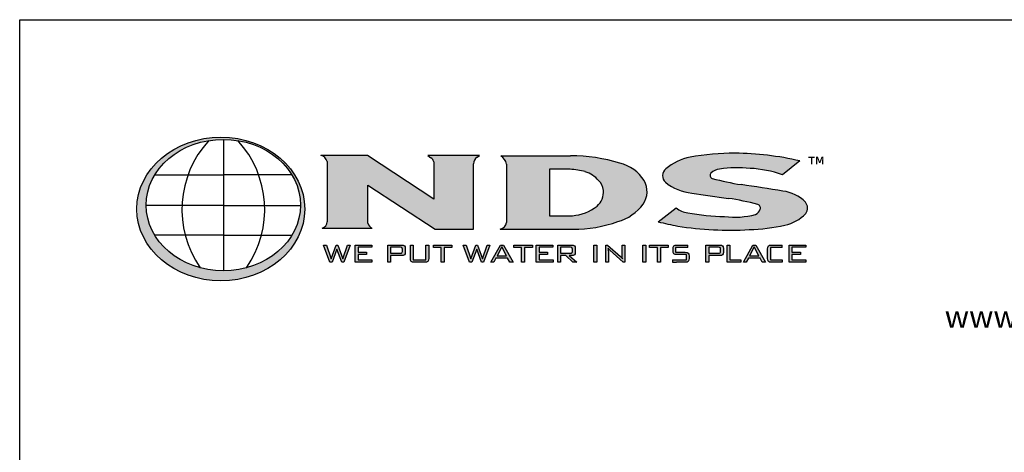
# Model space of a CAD drawing. Extents: x 0 to 220, y 0 to 280.
# Drawn here: x 0 to 141, y 218 to 280 of the extents above; entities that cross this region are included whole.
import ezdxf

# ---------------------------------------------------------------- set-up
doc = ezdxf.new("R2010")
doc.units = 0
doc.header["$LTSCALE"] = 10
doc.header["$MEASUREMENT"] = 0
for name, color, linetype in [('588-LOGO$0$CADdetails-1-FINE', 1, 'CONTINUOUS'), ('588-LOGO$0$CADdetails-2-FINELIGHT', 2, 'CONTINUOUS'), ('588-LOGO$0$CADdetails-9-EXTRAFINE', 9, 'CONTINUOUS'), ('588-LOGO$0$FRAME', 7, 'CONTINUOUS')]:
    doc.layers.add(name, color=color, linetype=linetype)
doc.styles.add('588-LOGO$0$CADdetails-NOTES', font='ARIALN.TTF', dxfattribs={"height": 2.38})
doc.styles.add('588-LOGO$0$CADdetails-SUBHEADING', font='ARIALN.TTF', dxfattribs={"height": 3.18})

msp = doc.modelspace()

# ---------------------------------------------------------------- hatches: boundary and pattern name
at = {"layer": '588-LOGO$0$CADdetails-9-EXTRAFINE', "true_color": 0x2c4469}
h = msp.add_hatch(dxfattribs=at)
h.set_pattern_fill('DOTS', color=177, scale=0.5)
edge = h.paths.add_edge_path()
edge.add_ellipse((28.738, 252.96), major_axis=(11.999, 0), ratio=0.8557047, start_angle=190.09384, end_angle=529.90616)
edge.add_line((16.924, 254.76), (16.924, 251.16))
edge = h.paths.add_edge_path(flags=16)
edge.add_ellipse((29.101, 253.524), major_axis=(-11.033, 0), ratio=0.8503649, start_angle=27.30999, end_angle=72.56513, ccw=False)
edge.add_ellipse((29.101, 253.524), major_axis=(-11.033, 0), ratio=0.8503649, start_angle=0.24359, end_angle=27.30999, ccw=False)
edge.add_ellipse((29.101, 253.524), major_axis=(-11.033, 0), ratio=0.8503649, start_angle=332.59169, end_angle=360.24359, ccw=False)
edge.add_ellipse((29.101, 253.524), major_axis=(-11.033, 0), ratio=0.8503649, start_angle=280.91924, end_angle=332.59169, ccw=False)
edge.add_ellipse((29.101, 253.524), major_axis=(-11.033, 0), ratio=0.8503649, start_angle=270, end_angle=280.91924, ccw=False)
edge.add_ellipse((29.101, 253.524), major_axis=(-11.033, 0), ratio=0.8503649, start_angle=259.08076, end_angle=270, ccw=False)
edge.add_ellipse((29.101, 253.524), major_axis=(-11.033, 0), ratio=0.8503649, start_angle=207.40831, end_angle=259.08076, ccw=False)
edge.add_ellipse((29.101, 253.524), major_axis=(-11.033, 0), ratio=0.8503649, start_angle=179.75641, end_angle=207.40831, ccw=False)
edge.add_ellipse((29.101, 253.524), major_axis=(-11.033, 0), ratio=0.8503649, start_angle=152.69001, end_angle=179.75641, ccw=False)
edge.add_ellipse((29.101, 253.524), major_axis=(-11.033, 0), ratio=0.8503649, start_angle=107.43487, end_angle=152.69001, ccw=False)
edge.add_ellipse((29.101, 253.524), major_axis=(-11.033, 0), ratio=0.8503649, start_angle=90, end_angle=107.43487, ccw=False)
edge.add_ellipse((29.101, 253.524), major_axis=(-11.033, 0), ratio=0.8503649, start_angle=72.56513, end_angle=90, ccw=False)
h.paths.add_polyline_path([(24.055, 257.843), (29.101, 257.843), (34.146, 257.843, -0.1513016), (34.541, 249.219), (29.101, 249.219), (23.66, 249.219, -0.1513016)], flags=0)
h = msp.add_hatch(dxfattribs=at)
h.set_pattern_fill('DOTS', color=177, scale=0.5)
h.paths.add_polyline_path([(59.158, 254.378), (49.696, 260.622), (43.042, 260.622, -0.267089), (43.945, 259.74), (43.945, 251.26, -0.3427707), (43.241, 250.223), (50.345, 250.223, -0.2470821), (49.765, 250.938), (49.765, 256.375), (59.37, 250.079), (64.858, 250.079), (64.858, 259.397, -0.2616015), (65.361, 260.357), (65.7, 260.622), (58.308, 260.622), (58.753, 260.29, -0.2216364), (59.158, 259.691)])
h.paths.add_polyline_path([(79.085, 250.079, 0.0874539), (85.478, 251.154, 0.1630067), (89.106, 253.668, 0.2817567), (89.241, 257.023, 0.1926591), (85.771, 259.5, 0.0772711), (78.716, 260.548), (68.736, 260.548, -0.229318), (69.579, 259.366), (69.579, 251.038, -0.3203012), (68.68, 250.079)])
h.paths.add_polyline_path([(75.694, 258.646), (78.642, 258.646, -0.0424128), (80.827, 258.294, -0.1347565), (82.728, 257.033, -0.1920279), (83.407, 255.617, -0.2491773), (82.501, 253.375, -0.141993), (78.977, 251.998), (75.694, 251.998)], flags=16)
h.paths.add_polyline_path([(105.437, 253.629, -0.4461444), (105.821, 252.943, -0.2030665), (105.163, 252.162, -0.0899343), (100.736, 251.871, -0.0400611), (95.455, 252.425, -0.1337469), (93.806, 253.107), (91.237, 251.126, 0.0041991), (94.026, 250.518, 0.0529927), (104.251, 250.016, 0.0520959), (109.358, 250.662, 0.1521978), (112.326, 252.31, 0.3391236), (112.28, 253.948, 0.1754257), (109.073, 255.507, 0.0096361), (103.097, 256.441, -0.021433), (98.962, 257.308, -0.452262), (98.767, 258.103, -0.163672), (100.008, 258.657, -0.0621657), (104.376, 258.77, -0.0698911), (108.984, 257.858), (111.467, 259.823, 0.0570853), (102.209, 260.927, 0.0471065), (95.802, 260.35, 0.1385985), (92.344, 258.681, 0.4551381), (92.266, 256.78, 0.1430404), (96.055, 255.24, 0.007418), (101.28, 254.48, -0.0254704)])
h = msp.add_hatch(color=177, dxfattribs=at)
h.dxf.hatch_style = 1
h.paths.add_polyline_path([(45.335, 247.217), (46.018, 245.355), (46.323, 245.355), (47.215, 247.818), (46.847, 247.818), (46.174, 245.861), (45.472, 247.818), (45.221, 247.818), (44.494, 245.861), (43.828, 247.818), (43.413, 247.818), (44.305, 245.355), (44.629, 245.355)])
h.paths.add_polyline_path([(48.366, 246.802), (48.366, 247.487), (50.325, 247.487), (50.325, 247.818), (47.954, 247.818), (47.954, 245.355), (50.344, 245.355), (50.344, 245.693), (48.366, 245.693), (48.366, 246.476), (49.564, 246.476), (49.564, 246.802)])
h = msp.add_hatch(color=177, dxfattribs=at)
h.dxf.hatch_style = 1
h.paths.add_polyline_path([(54.815, 246.343), (54.976, 246.428), (55.068, 246.575), (55.098, 246.79), (55.098, 247.34), (55.068, 247.557), (54.976, 247.705), (54.815, 247.79), (54.576, 247.818), (52.591, 247.818), (52.591, 245.355), (53.004, 245.355), (53.004, 246.315), (54.576, 246.315)])
h.paths.add_polyline_path([(53.004, 246.639), (53.004, 247.499), (54.517, 247.499), (54.66, 247.421), (54.681, 247.24), (54.681, 246.803), (54.604, 246.661), (54.416, 246.639)], flags=16)
h.paths.add_polyline_path([(56.247, 247.818), (55.835, 247.818), (55.835, 245.938), (55.865, 245.655), (55.956, 245.479), (56.131, 245.386), (56.413, 245.355), (57.873, 245.355), (58.153, 245.386), (58.327, 245.476), (58.417, 245.652), (58.447, 245.938), (58.447, 247.818), (58.041, 247.818), (58.041, 245.698), (56.247, 245.698)])
h.paths.add_polyline_path([(60.645, 247.482), (61.775, 247.482), (61.775, 247.818), (59.11, 247.818), (59.11, 247.482), (60.235, 247.482), (60.235, 245.355), (60.645, 245.355)])
h = msp.add_hatch(color=177, dxfattribs=at)
h.dxf.hatch_style = 1
h.paths.add_polyline_path([(65.307, 247.217), (65.989, 245.355), (66.295, 245.355), (67.187, 247.818), (66.819, 247.818), (66.146, 245.861), (65.444, 247.818), (65.193, 247.818), (64.466, 245.861), (63.8, 247.818), (63.385, 247.818), (64.277, 245.355), (64.601, 245.355)])
h.paths.add_polyline_path([(69.73, 245.961), (70.044, 245.355), (70.496, 245.355), (69.129, 247.818), (68.688, 247.818), (67.344, 245.355), (67.749, 245.355), (68.064, 245.961)])
h.paths.add_polyline_path([(69.562, 246.276), (68.236, 246.276), (68.898, 247.536)], flags=16)
h.paths.add_polyline_path([(73.263, 247.482), (73.263, 247.818), (70.598, 247.818), (70.598, 247.482), (71.724, 247.482), (71.724, 245.355), (72.134, 245.355), (72.134, 247.482)])
h.paths.add_polyline_path([(74.234, 246.476), (75.432, 246.476), (75.432, 246.802), (74.234, 246.802), (74.234, 247.487), (76.193, 247.487), (76.193, 247.818), (73.822, 247.818), (73.822, 245.355), (76.212, 245.355), (76.212, 245.693), (74.234, 245.693)])
h.paths.add_polyline_path([(77.297, 246.315), (78.022, 246.315), (79.024, 245.355), (79.634, 245.355), (78.509, 246.315), (78.87, 246.315), (79.108, 246.343), (79.269, 246.428), (79.361, 246.575), (79.392, 246.79), (79.392, 247.34), (79.361, 247.557), (79.269, 247.705), (79.108, 247.79), (78.87, 247.818), (76.885, 247.818), (76.885, 245.355), (77.297, 245.355)])
h.paths.add_polyline_path([(77.297, 246.634), (77.297, 247.499), (78.81, 247.499), (78.953, 247.423), (78.975, 247.245), (78.975, 246.793), (78.9, 246.655), (78.709, 246.634)], flags=16)
h = msp.add_hatch(color=177, dxfattribs=at)
h.dxf.hatch_style = 1
h.paths.add_polyline_path([(82.47, 247.818), (82.058, 247.818), (82.058, 245.355), (82.47, 245.355)])
h.paths.add_polyline_path([(84.006, 247.818), (83.747, 247.818), (83.747, 245.355), (84.124, 245.355), (84.124, 246.807), (84.117, 247.106), (84.096, 247.345), (84.304, 247.105), (84.346, 247.068), (86.238, 245.355), (86.468, 245.355), (86.468, 247.818), (86.091, 247.818), (86.091, 246.467), (86.1, 246.109), (86.128, 245.861), (85.982, 246.036), (85.848, 246.171)])
h = msp.add_hatch(color=177, dxfattribs=at)
h.dxf.hatch_style = 1
h.paths.add_polyline_path([(89.483, 247.818), (89.071, 247.818), (89.071, 245.355), (89.483, 245.355)])
h.paths.add_polyline_path([(91.147, 247.482), (91.147, 245.355), (91.557, 245.355), (91.557, 247.482), (92.687, 247.482), (92.687, 247.818), (90.022, 247.818), (90.022, 247.482)])
h.paths.add_polyline_path([(93.738, 247.482), (95.481, 247.482), (95.481, 247.818), (93.943, 247.818), (93.662, 247.787), (93.489, 247.696), (93.4, 247.519), (93.37, 247.235), (93.37, 247.021), (93.4, 246.737), (93.489, 246.561), (93.662, 246.469), (93.943, 246.439), (95.295, 246.439), (95.295, 245.698), (93.3, 245.698), (93.3, 245.355), (93.852, 245.355), (95.095, 245.355), (95.374, 245.386), (95.547, 245.476), (95.636, 245.652), (95.665, 245.938), (95.665, 246.215), (95.635, 246.499), (95.544, 246.674), (95.371, 246.765), (95.095, 246.795), (93.738, 246.795)])
h = msp.add_hatch(color=177, dxfattribs=at)
h.dxf.hatch_style = 1
h.paths.add_polyline_path([(98.055, 245.355), (98.467, 245.355), (98.467, 246.315), (100.04, 246.315), (100.279, 246.343), (100.44, 246.428), (100.531, 246.575), (100.562, 246.79), (100.562, 247.34), (100.531, 247.557), (100.44, 247.705), (100.279, 247.79), (100.04, 247.818), (98.055, 247.818)])
h.paths.add_polyline_path([(98.467, 246.639), (98.467, 247.499), (99.98, 247.499), (100.124, 247.421), (100.145, 247.24), (100.145, 246.803), (100.068, 246.661), (99.879, 246.639)], flags=16)
h.paths.add_polyline_path([(101.495, 245.698), (101.495, 247.818), (101.082, 247.818), (101.082, 245.355), (103.051, 245.355), (103.051, 245.698)])
h.paths.add_polyline_path([(104.136, 245.961), (105.801, 245.961), (106.116, 245.355), (106.568, 245.355), (105.2, 247.818), (104.76, 247.818), (103.416, 245.355), (103.821, 245.355)])
h.paths.add_polyline_path([(104.308, 246.276), (104.97, 247.536), (105.634, 246.276)], flags=16)
h.paths.add_polyline_path([(107.272, 245.698), (107.272, 247.482), (108.98, 247.482), (108.98, 247.818), (107.44, 247.818), (107.158, 247.787), (106.983, 247.696), (106.892, 247.519), (106.862, 247.235), (106.862, 245.938), (106.892, 245.654), (106.983, 245.478), (107.158, 245.386), (107.44, 245.355), (108.98, 245.355), (108.98, 245.698)])
h.paths.add_polyline_path([(112.339, 245.355), (112.339, 245.693), (110.361, 245.693), (110.361, 246.476), (111.559, 246.476), (111.559, 246.802), (110.361, 246.802), (110.361, 247.487), (112.321, 247.487), (112.321, 247.818), (109.949, 247.818), (109.949, 245.355)])

# ---------------------------------------------------------------- linework, layer by layer
at = {"layer": '588-LOGO$0$CADdetails-1-FINE', "color": 177, "true_color": 0x2c4469}
for p, q in [((29.101, 262.906), (29.101, 244.142)), ((19.306, 257.843), (29.101, 257.843)), ((38.895, 257.843), (29.101, 257.843)), ((29.101, 253.484), (18.068, 253.484)), ((29.101, 253.484), (40.134, 253.484)), ((29.101, 249.219), (19.297, 249.219)), ((29.101, 249.219), (38.904, 249.219))]:
    msp.add_line(p, q, dxfattribs=at)
for centre, start, end in [((37.78, 252.893), 137.57319, 214.76782), ((20.421, 252.893), 325.23218, 42.42681)]:
    msp.add_arc(centre, 14.59, start, end, dxfattribs=at)
for centre, major_axis, ratio in [((28.738, 252.96), (11.999, 0), 0.8557047), ((29.101, 253.524), (-11.033, 0), 0.8503649)]:
    msp.add_ellipse(centre, major_axis=major_axis, ratio=ratio, dxfattribs=at)
at = {"layer": '588-LOGO$0$CADdetails-9-EXTRAFINE', "color": 177, "true_color": 0x2c4469}
for p, q in [((49.696, 260.622), (43.042, 260.622)), ((59.158, 254.378), (49.696, 260.622)), ((65.7, 260.622), (58.308, 260.622)), ((58.308, 260.622), (58.753, 260.29)), ((65.361, 260.357), (65.7, 260.622)), ((68.736, 260.548), (78.716, 260.548)), ((59.158, 259.691), (59.158, 254.378)), ((64.858, 250.079), (64.858, 259.397)), ((69.579, 259.366), (69.579, 251.038)), ((111.467, 259.823), (108.984, 257.858)), ((75.694, 258.646), (75.694, 251.998)), ((78.642, 258.646), (75.694, 258.646)), ((49.765, 250.938), (49.765, 256.375)), ((49.765, 256.375), (59.37, 250.079)), ((75.694, 251.998), (78.977, 251.998)), ((91.237, 251.126), (93.806, 253.107)), ((43.241, 250.223), (50.345, 250.223)), ((59.37, 250.079), (64.858, 250.079)), ((68.68, 250.079), (79.085, 250.079)), ((44.305, 245.355), (43.413, 247.818)), ((43.413, 247.818), (43.828, 247.818)), ((43.828, 247.818), (44.494, 245.861)), ((44.494, 245.861), (45.221, 247.818)), ((45.221, 247.818), (45.472, 247.818)), ((45.472, 247.818), (46.174, 245.861)), ((46.174, 245.861), (46.847, 247.818)), ((47.215, 247.818), (46.323, 245.355)), ((46.847, 247.818), (47.215, 247.818)), ((47.954, 245.355), (47.954, 247.818)), ((47.954, 247.818), (50.325, 247.818)), ((50.325, 247.818), (50.325, 247.487)), ((52.591, 245.355), (52.591, 247.818)), ((52.591, 247.818), (54.576, 247.818)), ((54.576, 247.818), (54.815, 247.79)), ((54.815, 247.79), (54.976, 247.705)), ((54.976, 247.705), (55.068, 247.557)), ((55.835, 245.938), (55.835, 247.818)), ((55.835, 247.818), (56.247, 247.818)), ((56.247, 247.818), (56.247, 245.698)), ((58.041, 245.698), (58.041, 247.818)), ((58.041, 247.818), (58.447, 247.818)), ((58.447, 247.818), (58.447, 245.938)), ((59.11, 247.482), (59.11, 247.818)), ((59.11, 247.818), (61.775, 247.818)), ((61.775, 247.818), (61.775, 247.482)), ((64.277, 245.355), (63.385, 247.818)), ((63.385, 247.818), (63.8, 247.818)), ((63.8, 247.818), (64.466, 245.861)), ((64.466, 245.861), (65.193, 247.818)), ((65.193, 247.818), (65.444, 247.818)), ((65.444, 247.818), (66.146, 245.861)), ((66.146, 245.861), (66.819, 247.818)), ((67.187, 247.818), (66.295, 245.355)), ((66.819, 247.818), (67.187, 247.818)), ((67.344, 245.355), (68.688, 247.818)), ((68.688, 247.818), (69.129, 247.818)), ((69.129, 247.818), (70.496, 245.355)), ((70.598, 247.482), (70.598, 247.818)), ((70.598, 247.818), (73.263, 247.818)), ((73.263, 247.818), (73.263, 247.482)), ((73.822, 245.355), (73.822, 247.818)), ((73.822, 247.818), (76.193, 247.818)), ((76.193, 247.818), (76.193, 247.487)), ((76.885, 245.355), (76.885, 247.818)), ((76.885, 247.818), (78.87, 247.818)), ((78.87, 247.818), (79.108, 247.79)), ((79.108, 247.79), (79.269, 247.705)), ((79.269, 247.705), (79.361, 247.557)), ((82.058, 245.355), (82.058, 247.818)), ((82.058, 247.818), (82.47, 247.818)), ((82.47, 247.818), (82.47, 245.355)), ((83.747, 245.355), (83.747, 247.818)), ((83.747, 247.818), (84.006, 247.818)), ((84.006, 247.818), (85.848, 246.171)), ((86.091, 246.467), (86.091, 247.818)), ((86.091, 247.818), (86.468, 247.818)), ((86.468, 247.818), (86.468, 245.355)), ((89.071, 245.355), (89.071, 247.818)), ((89.071, 247.818), (89.483, 247.818)), ((89.483, 247.818), (89.483, 245.355)), ((90.022, 247.482), (90.022, 247.818)), ((90.022, 247.818), (92.687, 247.818)), ((92.687, 247.818), (92.687, 247.482)), ((93.4, 247.519), (93.489, 247.696)), ((93.489, 247.696), (93.662, 247.787)), ((93.662, 247.787), (93.943, 247.818)), ((93.943, 247.818), (95.481, 247.818)), ((95.481, 247.482), (95.481, 247.818)), ((98.055, 245.355), (98.055, 247.818)), ((98.055, 247.818), (100.04, 247.818)), ((100.04, 247.818), (100.279, 247.79)), ((100.279, 247.79), (100.44, 247.705)), ((100.44, 247.705), (100.531, 247.557)), ((101.082, 245.355), (101.082, 247.818)), ((101.082, 247.818), (101.495, 247.818)), ((101.495, 247.818), (101.495, 245.698)), ((103.416, 245.355), (104.76, 247.818)), ((104.76, 247.818), (105.2, 247.818)), ((105.2, 247.818), (106.568, 245.355)), ((106.892, 247.519), (106.983, 247.696)), ((106.983, 247.696), (107.158, 247.787)), ((107.158, 247.787), (107.44, 247.818)), ((107.44, 247.818), (108.98, 247.818)), ((108.98, 247.482), (108.98, 247.818)), ((109.949, 245.355), (109.949, 247.818)), ((109.949, 247.818), (112.321, 247.818)), ((112.321, 247.818), (112.321, 247.487)), ((45.335, 247.217), (44.629, 245.355)), ((46.018, 245.355), (45.335, 247.217)), ((50.325, 247.487), (48.366, 247.487)), ((48.366, 247.487), (48.366, 246.802)), ((48.366, 246.802), (49.564, 246.802)), ((49.564, 246.476), (48.366, 246.476)), ((48.366, 246.476), (48.366, 245.693)), ((49.564, 246.802), (49.564, 246.476)), ((54.416, 247.499), (53.004, 247.499)), ((53.004, 247.499), (53.004, 246.639)), ((53.004, 246.639), (54.416, 246.639)), ((54.576, 246.315), (53.004, 246.315)), ((53.004, 246.315), (53.004, 245.355)), ((54.543, 247.484), (54.416, 247.499)), ((54.416, 246.639), (54.543, 246.654)), ((54.624, 247.44), (54.543, 247.484)), ((54.543, 246.654), (54.624, 246.697)), ((54.815, 246.343), (54.576, 246.315)), ((54.667, 247.361), (54.624, 247.44)), ((54.624, 246.697), (54.667, 246.776)), ((54.681, 247.24), (54.667, 247.361)), ((54.667, 246.776), (54.681, 246.898)), ((54.681, 246.898), (54.681, 247.24)), ((54.976, 246.428), (54.815, 246.343)), ((55.068, 246.575), (54.976, 246.428)), ((55.068, 247.557), (55.098, 247.34)), ((55.098, 246.79), (55.068, 246.575)), ((55.098, 247.34), (55.098, 246.79)), ((60.235, 247.482), (59.11, 247.482)), ((60.235, 245.355), (60.235, 247.482)), ((60.645, 247.482), (60.645, 245.355)), ((61.775, 247.482), (60.645, 247.482)), ((65.307, 247.217), (64.601, 245.355)), ((65.989, 245.355), (65.307, 247.217)), ((68.898, 247.536), (68.236, 246.276)), ((68.236, 246.276), (69.562, 246.276)), ((69.562, 246.276), (68.898, 247.536)), ((71.724, 247.482), (70.598, 247.482)), ((71.724, 245.355), (71.724, 247.482)), ((72.134, 247.482), (72.134, 245.355)), ((73.263, 247.482), (72.134, 247.482)), ((76.193, 247.487), (74.234, 247.487)), ((74.234, 247.487), (74.234, 246.802)), ((74.234, 246.802), (75.432, 246.802)), ((75.432, 246.476), (74.234, 246.476)), ((74.234, 246.476), (74.234, 245.693)), ((75.432, 246.802), (75.432, 246.476)), ((78.709, 247.499), (77.297, 247.499)), ((77.297, 247.499), (77.297, 246.634)), ((77.297, 246.634), (78.709, 246.634)), ((78.022, 246.315), (77.297, 246.315)), ((77.297, 246.315), (77.297, 245.355)), ((79.024, 245.355), (78.022, 246.315)), ((78.87, 246.315), (78.509, 246.315)), ((78.509, 246.315), (79.634, 245.355)), ((78.837, 247.484), (78.709, 247.499)), ((78.709, 246.634), (78.838, 246.648)), ((78.918, 247.442), (78.837, 247.484)), ((78.838, 246.648), (78.919, 246.69)), ((79.108, 246.343), (78.87, 246.315)), ((78.96, 247.364), (78.918, 247.442)), ((78.919, 246.69), (78.961, 246.767)), ((78.975, 247.245), (78.96, 247.364)), ((78.961, 246.767), (78.975, 246.886)), ((78.975, 246.886), (78.975, 247.245)), ((79.269, 246.428), (79.108, 246.343)), ((79.361, 246.575), (79.269, 246.428)), ((79.361, 247.557), (79.392, 247.34)), ((79.392, 246.79), (79.361, 246.575)), ((79.392, 247.34), (79.392, 246.79)), ((84.304, 247.105), (84.096, 247.345)), ((84.096, 247.345), (84.117, 247.106)), ((84.117, 247.106), (84.124, 246.807)), ((84.124, 246.807), (84.124, 245.355)), ((84.346, 247.068), (84.304, 247.105)), ((86.238, 245.355), (84.346, 247.068)), ((86.1, 246.109), (86.091, 246.467)), ((91.147, 247.482), (90.022, 247.482)), ((91.147, 245.355), (91.147, 247.482)), ((91.557, 247.482), (91.557, 245.355)), ((92.687, 247.482), (91.557, 247.482)), ((93.37, 247.235), (93.4, 247.519)), ((93.37, 247.021), (93.37, 247.235)), ((93.4, 246.737), (93.37, 247.021)), ((93.489, 246.561), (93.4, 246.737)), ((93.662, 246.469), (93.489, 246.561)), ((93.943, 246.439), (93.662, 246.469)), ((95.481, 247.482), (93.738, 247.482)), ((93.738, 247.482), (93.738, 246.795)), ((93.738, 246.795), (95.095, 246.795)), ((95.295, 246.439), (93.943, 246.439)), ((95.095, 246.795), (95.371, 246.765)), ((95.295, 245.698), (95.295, 246.439)), ((95.371, 246.765), (95.544, 246.674)), ((95.544, 246.674), (95.635, 246.499)), ((95.635, 246.499), (95.665, 246.215)), ((99.879, 247.499), (98.467, 247.499)), ((98.467, 247.499), (98.467, 246.639)), ((98.467, 246.639), (99.879, 246.639)), ((100.04, 246.315), (98.467, 246.315)), ((98.467, 246.315), (98.467, 245.355)), ((100.007, 247.484), (99.879, 247.499)), ((99.879, 246.639), (100.007, 246.654)), ((100.088, 247.44), (100.007, 247.484)), ((100.007, 246.654), (100.088, 246.697)), ((100.279, 246.343), (100.04, 246.315)), ((100.131, 247.361), (100.088, 247.44)), ((100.088, 246.697), (100.131, 246.776)), ((100.145, 247.24), (100.131, 247.361)), ((100.131, 246.776), (100.145, 246.898)), ((100.145, 246.898), (100.145, 247.24)), ((100.44, 246.428), (100.279, 246.343)), ((100.531, 246.575), (100.44, 246.428)), ((100.531, 247.557), (100.562, 247.34)), ((100.562, 246.79), (100.531, 246.575)), ((100.562, 247.34), (100.562, 246.79)), ((104.97, 247.536), (104.308, 246.276)), ((104.308, 246.276), (105.634, 246.276)), ((105.634, 246.276), (104.97, 247.536)), ((106.862, 247.235), (106.892, 247.519)), ((106.862, 245.938), (106.862, 247.235)), ((108.98, 247.482), (107.272, 247.482)), ((107.272, 247.482), (107.272, 245.698)), ((112.321, 247.487), (110.361, 247.487)), ((110.361, 247.487), (110.361, 246.802)), ((110.361, 246.802), (111.559, 246.802)), ((111.559, 246.476), (110.361, 246.476)), ((110.361, 246.476), (110.361, 245.693)), ((111.559, 246.802), (111.559, 246.476)), ((44.629, 245.355), (44.305, 245.355)), ((46.323, 245.355), (46.018, 245.355)), ((50.344, 245.355), (47.954, 245.355)), ((48.366, 245.693), (50.344, 245.693)), ((50.344, 245.693), (50.344, 245.355)), ((53.004, 245.355), (52.591, 245.355)), ((55.865, 245.655), (55.835, 245.938)), ((55.956, 245.479), (55.865, 245.655)), ((56.131, 245.386), (55.956, 245.479)), ((56.413, 245.355), (56.131, 245.386)), ((56.247, 245.698), (58.041, 245.698)), ((57.873, 245.355), (56.413, 245.355)), ((58.153, 245.386), (57.873, 245.355)), ((58.327, 245.476), (58.153, 245.386)), ((58.417, 245.652), (58.327, 245.476)), ((58.447, 245.938), (58.417, 245.652)), ((60.645, 245.355), (60.235, 245.355)), ((64.601, 245.355), (64.277, 245.355)), ((66.295, 245.355), (65.989, 245.355)), ((67.749, 245.355), (67.344, 245.355)), ((68.064, 245.961), (67.749, 245.355)), ((69.73, 245.961), (68.064, 245.961)), ((70.044, 245.355), (69.73, 245.961)), ((70.496, 245.355), (70.044, 245.355)), ((72.134, 245.355), (71.724, 245.355)), ((76.212, 245.355), (73.822, 245.355)), ((74.234, 245.693), (76.212, 245.693)), ((76.212, 245.693), (76.212, 245.355)), ((77.297, 245.355), (76.885, 245.355)), ((79.634, 245.355), (79.024, 245.355)), ((82.47, 245.355), (82.058, 245.355)), ((84.124, 245.355), (83.747, 245.355)), ((85.848, 246.171), (85.982, 246.036)), ((85.982, 246.036), (86.128, 245.861)), ((86.128, 245.861), (86.1, 246.109)), ((86.468, 245.355), (86.238, 245.355)), ((89.483, 245.355), (89.071, 245.355)), ((91.557, 245.355), (91.147, 245.355)), ((93.3, 245.698), (95.295, 245.698)), ((93.3, 245.698), (93.3, 245.355)), ((93.3, 245.355), (93.852, 245.355)), ((95.095, 245.355), (93.852, 245.355)), ((95.374, 245.386), (95.095, 245.355)), ((95.547, 245.476), (95.374, 245.386)), ((95.636, 245.652), (95.547, 245.476)), ((95.665, 245.938), (95.636, 245.652)), ((95.665, 246.215), (95.665, 245.938)), ((98.467, 245.355), (98.055, 245.355)), ((103.051, 245.355), (101.082, 245.355)), ((101.495, 245.698), (103.051, 245.698)), ((103.051, 245.698), (103.051, 245.355)), ((103.821, 245.355), (103.416, 245.355)), ((104.136, 245.961), (103.821, 245.355)), ((105.801, 245.961), (104.136, 245.961)), ((106.116, 245.355), (105.801, 245.961)), ((106.568, 245.355), (106.116, 245.355)), ((106.892, 245.654), (106.862, 245.938)), ((106.983, 245.478), (106.892, 245.654)), ((107.158, 245.386), (106.983, 245.478)), ((107.44, 245.355), (107.158, 245.386)), ((107.272, 245.698), (108.98, 245.698)), ((108.98, 245.355), (107.44, 245.355)), ((108.98, 245.698), (108.98, 245.355)), ((112.339, 245.355), (109.949, 245.355)), ((110.361, 245.693), (112.339, 245.693)), ((112.339, 245.693), (112.339, 245.355))]:
    msp.add_line(p, q, dxfattribs=at)
msp.add_lwpolyline([(43.945, 259.74), (43.945, 251.129)], dxfattribs=at)
for centre, radius, start, end in [((42.727, 259.396), 1.265, 15.78293, 75.59896), ((65.965, 259.429), 1.107, 123.02699, 181.66751), ((67.936, 259.087), 1.666, 9.62745, 61.29004), ((78.872, 237.337), 23.212, 72.71013, 90.38424), ((97.025, 253.397), 7.059, 99.98094, 131.54429), ((102.063, 226.711), 34.216, 89.75514, 100.54319), ((102.019, 219.962), 40.965, 76.66518, 89.734), ((58.313, 259.557), 0.855, 9.0773, 59.06457), ((84.411, 253.925), 5.738, 32.67795, 76.29771), ((77.661, 245.612), 13.072, 75.97978, 85.69426), ((79.482, 254.201), 4.308, 41.10083, 71.79982), ((93.133, 257.697), 1.261, 128.72209, 226.61045), ((99.214, 257.791), 0.545, 145.08076, 242.42249), ((100.211, 256.536), 2.131, 95.4791, 132.6603), ((102.643, 241.216), 17.639, 84.36237, 98.59138), ((103.433, 241.91), 16.886, 70.80786, 86.79972), ((81.292, 255.474), 2.12, 3.85764, 47.3379), ((86.433, 255.456), 3.216, 326.22077, 29.16292), ((96.797, 262.497), 7.295, 231.59813, 264.15969), ((111.143, 305.084), 49.304, 255.69671, 260.60805), ((81.864, 100.951), 156.933, 80.01588, 82.22424), ((80.844, 255.348), 2.577, 310.02306, 5.99054), ((124.278, 430.941), 177.954, 260.87452, 262.57457), ((108.523, 250.297), 5.239, 44.17516, 83.9748), ((78.363, 258.766), 6.796, 275.18176, 307.50805), ((83.539, 257.828), 6.95, 286.20069, 323.23337), ((95.015, 213.281), 41.672, 75.47091, 81.35332), ((105.321, 253.114), 0.528, 341.14387, 73.66915), ((111.234, 253.099), 1.347, 324.152, 39.08405), ((95.881, 255.794), 3.395, 232.31996, 262.79165), ((101.55, 285.049), 33.189, 259.41735, 268.59376), ((102.147, 264.223), 12.432, 263.48281, 284.03892), ((104.57, 253.329), 1.309, 296.93525, 342.85033), ((108.197, 256.248), 5.705, 281.74173, 316.35725), ((42.925, 251.195), 1.022, 287.99543, 356.32373), ((50.734, 251.131), 0.988, 191.26392, 246.77906), ((68.457, 251.188), 1.131, 281.36787, 352.40917), ((79.231, 268.752), 18.673, 269.55065, 289.54274), ((128.867, 416.873), 169.965, 257.20865, 258.17101), ((101.497, 298.369), 48.431, 261.12581, 273.25949), ((103.714, 274.783), 24.772, 271.24147, 283.17018)]:
    msp.add_arc(centre, radius, start, end, dxfattribs=at)
at = {"layer": '588-LOGO$0$FRAME'}
for p, q in [((0, 0), (0, 280)), ((0, 280), (216, 280))]:
    msp.add_line(p, q, dxfattribs=at)

# ---------------------------------------------------------------- texts
at = {"layer": '588-LOGO$0$CADdetails-2-FINELIGHT', "style": '588-LOGO$0$CADdetails-SUBHEADING'}
msp.add_text('www.ndspro.com', height=3.18, dxfattribs=at).set_placement((132.184, 236.009))
at = {"layer": '588-LOGO$0$CADdetails-9-EXTRAFINE', "color": 177, "true_color": 0x2c4469, "insert": (112.688, 260.378), "char_height": 2.344, "width": 2.14522, "attachment_point": 1, "style": '588-LOGO$0$CADdetails-NOTES'}
msp.add_mtext('™', dxfattribs=at)

doc.saveas('drawing.dxf')
